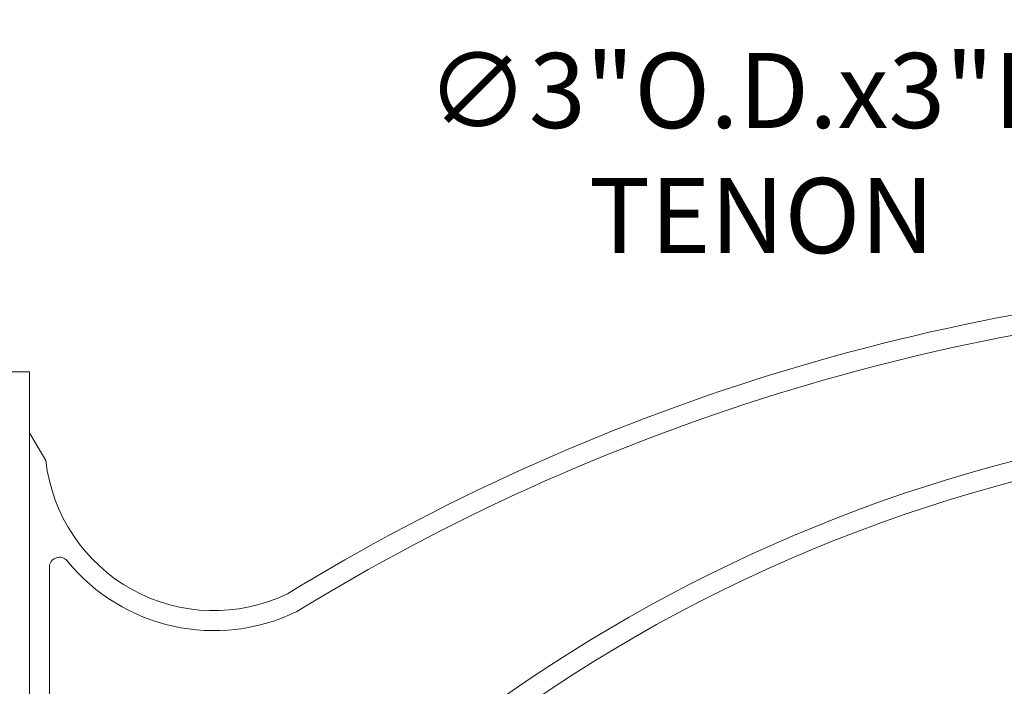
# Model space of a CAD drawing. Extents: x 105 to 222, y -56 to 26.
# Drawn here: x 133 to 146, y -35 to -27 of the extents above; entities that cross this region are included whole.
import ezdxf

# ---------------------------------------------------------------- set-up
doc = ezdxf.new("R2010")
doc.units = 0
doc.header["$MEASUREMENT"] = 0
doc.layers.get('0').update_dxf_attribs({"linetype": 'CONTINUOUS', "lineweight": 15})
doc.layers.get('DEFPOINTS').update_dxf_attribs({"linetype": 'CONTINUOUS'})
doc.layers.add('Text', color=7, linetype='CONTINUOUS')
doc.styles.add('ROMAND', font='romand.shx', dxfattribs={"oblique": 15})
doc.dimstyles.new('ROMAND', dxfattribs={"dimscale": 24, "dimtxt": 0.125, "dimasz": 0.125, "dimexe": 0.0625, "dimexo": 0.0625, "dimgap": 0.09, "dimtad": 0, "dimtih": 1, "dimtoh": 1, "dimdec": 3, "dimzin": 0, "dimdsep": 46, "dimlunit": 4, "dimtxsty": 'ROMAND', "dimcen": 0, "dimadec": 0, "dimazin": 0, "dimtfac": 1, "dimtdec": 3, "dimtofl": 0, "dimtmove": 0, "dimatfit": 3, "dimfxl": 0, "dimtolj": 1, "dimtzin": 0, "dimarcsym": 0})

# ---------------------------------------------------------------- blocks, each defined once
blk = doc.blocks.new('*D32')
at = {"layer": 'DEFPOINTS', "color": 0}
for p in [(149.682, -28.559), (152.682, -28.559)]:
    blk.add_point(p, dxfattribs=at)
at = {"layer": 'Text', "color": 0, "lineweight": -2}
blk.add_line((147.807, -28.559), (148.744, -28.559), dxfattribs=at)
at = {"layer": 'Text', "color": 0}
blk.add_solid([(148.744, -28.403), (148.744, -28.716), (149.682, -28.559)], dxfattribs=at)
at = {"layer": 'Text', "color": 0, "insert": (142.544, -28.559), "char_height": 0.9375, "attachment_point": 5, "style": 'ROMAND'}
blk.add_mtext('\\A1;∅3"O.D.x3"H.\\PTENON', dxfattribs=at)
blk = doc.blocks.new('*D31')
at = {"layer": 'DEFPOINTS', "color": 0}
for p in [(131.815, -24.256), (124.739, -31.331)]:
    blk.add_point(p, dxfattribs=at)
at = {"layer": 'Text', "color": 0, "lineweight": -2}
for p, q in [((133.141, -22.93), (132.478, -23.593)), ((134.078, -22.93), (133.141, -22.93))]:
    blk.add_line(p, q, dxfattribs=at)
at = {"layer": 'Text', "color": 0}
blk.add_solid([(132.367, -23.482), (132.588, -23.703), (131.815, -24.256)], dxfattribs=at)
at = {"layer": 'Text', "color": 0, "insert": (140.456, -22.93), "char_height": 0.9375, "attachment_point": 5, "style": 'ROMAND'}
blk.add_mtext('\\A1;CAST ALUMINUM\\PACORN FINIAL', dxfattribs=at)

msp = doc.modelspace()

# ---------------------------------------------------------------- linework, layer by layer
for p, q in [((133.5978, -32.4032), (133.3929, -32.0567)), ((133.3929, -42.5334), (133.3929, -32.0567)), ((133.6429, -33.7354), (133.6429, -41.1019))]:
    msp.add_line(p, q)
msp.add_lwpolyline([(132.8929, -31.295), (133.3929, -31.295), (133.3929, -43.295), (132.6429, -43.295), (132.6429, -32.1845)])
for centre, radius, start, end in [((150.596, -56.8927), 26.765, 93.02886, 121.48884), ((150.596, -56.8927), 26.515, 93.02886, 121.51528), ((150.6265, -51.4105), 19.6356, 94.27393, 148.55529), ((150.6265, -51.4105), 19.3856, 94.27393, 152.74682), ((135.6985, -32.1641), 2.1143, 186.49348, 295.7099), ((133.7679, -33.7354), 0.125, 39.14181, 180), ((135.6985, -32.1641), 2.3643, 219.14181, 296.02492), ((135.6985, -32.1641), 2.3643, 306.10772, 306.42275)]:
    msp.add_arc(centre, radius, start, end)

# ---------------------------------------------------------------- dimensions: what is measured, and where the dimension line sits
at = {"layer": 'Text'}
for p1, p2, text, picture, middle in [((124.7395, -31.3311), (131.8149, -24.2556), 'CAST ALUMINUM\\PACORN FINIAL', '*D31', (140.456, -22.9298)), ((152.6818, -28.5595), (149.6818, -28.5595), '<>O.D.x3"H.\\PTENON', '*D32', (142.5439, -28.5595))]:
    dim = msp.add_diameter_dim_2p(p1=p1, p2=p2, text=text, dimstyle='ROMAND', override={"dimscale": 7.5}, dxfattribs=at)
    dim.commit()
    dim.dimension.update_dxf_attribs({"geometry": picture, "text_midpoint": middle})

doc.saveas('drawing.dxf')
